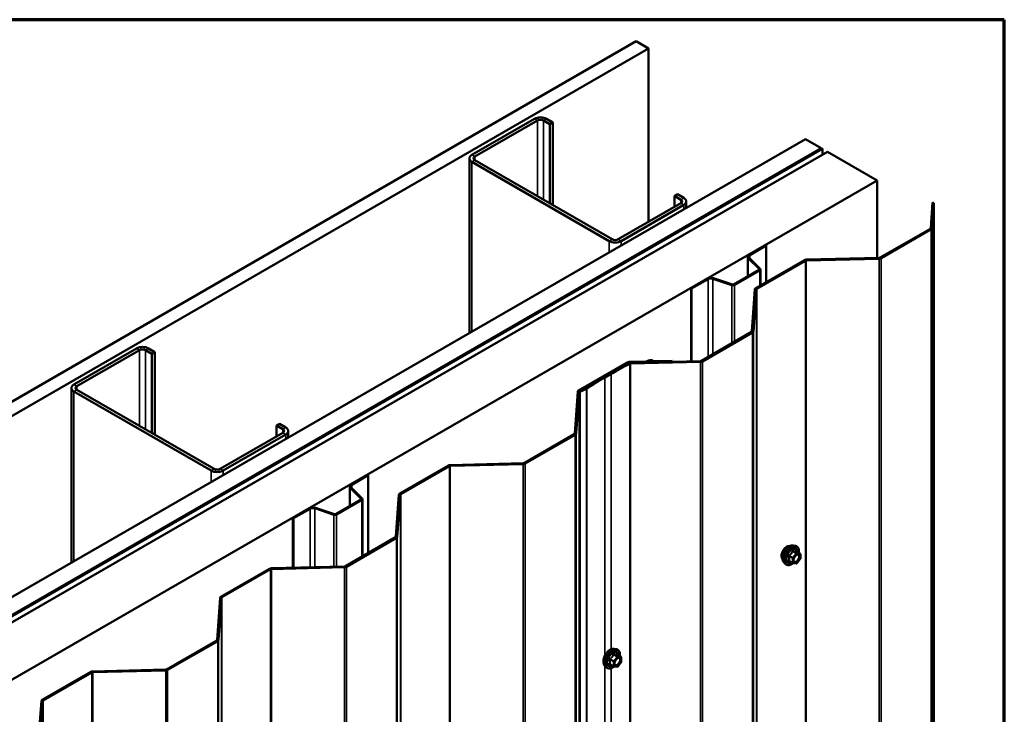
# Model space of a CAD drawing. Units: inches. Extents: x 0.6 to 33.4, y 0.6 to 21.4.
# Drawn here: x 29.7 to 33.4, y 18.8 to 21.4 of the extents above; entities that cross this region are included whole.
import ezdxf

# ---------------------------------------------------------------- set-up
doc = ezdxf.new("R2010")
doc.units = ezdxf.units.IN
doc.header["$LTSCALE"] = 2
doc.header["$MEASUREMENT"] = 0
doc.layers.get('0').update_dxf_attribs({"lineweight": 13})
for name, color, linetype, lineweight in [('Border (ANSI)', 7, 'Continuous', 70), ('Visible (ANSI)', 7, 'Continuous', 50), ('Visible Narrow (ANSI)', 7, 'Continuous', 35)]:
    doc.layers.add(name, color=color, linetype=linetype, lineweight=lineweight)

# ---------------------------------------------------------------- blocks, each defined once
blk = doc.blocks.new('Borders ATAS A Border')
at = {"layer": 'Border (ANSI)'}
for p, q in [((16.7, 10.7), (0.3, 10.7)), ((16.7, 0.3), (16.7, 10.7))]:
    blk.add_line(p, q, dxfattribs=at)

msp = doc.modelspace()

# ---------------------------------------------------------------- linework, layer by layer
at = {"layer": 'Visible (ANSI)'}
for p, q in [((26.34791, 18.05197), (32.00477, 21.31795)), ((32.00477, 21.31795), (32.05191, 21.29074)), ((32.05191, 21.29074), (26.39505, 18.02475)), ((32.05191, 21.29074), (32.05191, 20.63373)), ((31.61963, 21.02429), (31.38204, 20.88711)), ((31.39336, 20.88058), (31.63094, 21.01775)), ((31.65357, 21.01775), (31.67808, 21.0036)), ((31.6894, 21.01013), (31.66488, 21.02429)), ((31.67808, 21.0036), (31.6894, 21.01013)), ((31.6894, 20.6966), (31.6894, 21.01013)), ((31.67808, 20.70313), (31.67808, 21.0036)), ((26.98997, 17.68128), (32.64682, 20.94726)), ((32.70575, 20.91324), (32.64682, 20.94726)), ((27.04889, 17.64726), (32.70575, 20.91324)), ((32.70669, 20.9127), (27.04983, 17.64671)), ((27.05361, 17.64453), (32.71046, 20.91052)), ((32.73016, 20.89914), (27.07331, 17.63316)), ((32.70575, 20.91215), (32.70575, 20.91324)), ((32.70669, 20.9127), (32.71046, 20.91052)), ((32.71046, 20.91052), (32.71046, 20.88777)), ((32.73016, 20.89914), (32.91873, 20.79028)), ((31.37267, 20.87405), (31.37267, 20.21163)), ((31.38204, 20.86099), (31.90247, 20.56052)), ((31.91379, 20.56705), (31.39336, 20.86752)), ((27.26187, 17.52429), (32.91873, 20.79028)), ((32.91873, 20.79028), (32.91873, 20.49631)), ((32.14949, 20.73144), (32.1608, 20.73797)), ((32.14949, 20.73144), (32.174, 20.71728)), ((32.14949, 20.69007), (32.14949, 20.73144)), ((32.18532, 20.72381), (32.1608, 20.73797)), ((32.174, 20.70422), (31.93641, 20.56705)), ((31.94773, 20.56052), (32.18532, 20.69769)), ((32.19469, 20.71075), (32.19469, 20.68622)), ((33.1212, 20.60915), (33.12824, 20.70675)), ((33.12653, 20.60902), (33.13336, 20.70379)), ((33.13336, 20.70379), (33.12824, 20.70675)), ((33.13336, 14.17181), (33.13336, 20.70379)), ((32.9296, 20.49738), (33.11964, 20.6071)), ((32.93337, 20.4952), (33.12341, 20.60492)), ((32.43272, 20.5086), (32.49541, 20.54478)), ((32.43518, 20.50718), (32.49786, 20.54337)), ((32.49541, 20.54478), (32.49786, 20.54337)), ((32.49786, 20.54337), (32.49786, 20.40461)), ((32.42737, 20.50114), (32.42737, 20.42569)), ((32.47158, 20.45411), (32.42982, 20.49587)), ((32.47458, 20.45511), (32.43282, 20.49687)), ((32.45819, 20.38171), (32.64234, 20.48803)), ((32.64944, 20.48983), (32.92605, 20.49648)), ((32.64966, 20.48675), (32.92627, 20.49341)), ((32.37541, 20.39568), (32.47081, 20.45077)), ((32.46196, 20.37953), (32.64611, 20.48585)), ((32.47569, 20.39181), (32.47569, 20.45273)), ((32.21256, 20.38148), (32.27524, 20.41767)), ((32.21501, 20.38007), (32.27769, 20.41626)), ((32.29556, 20.41762), (32.36788, 20.39351)), ((32.29729, 20.41935), (32.36961, 20.39524)), ((32.37786, 20.39427), (32.47326, 20.44935)), ((32.21256, 20.38148), (32.21501, 20.38007)), ((32.21256, 20.38148), (32.21256, 20.10434)), ((32.21501, 20.1044), (32.21501, 20.38007)), ((32.44355, 20.21791), (32.45508, 20.37761)), ((32.44888, 20.21778), (32.46041, 20.37748)), ((32.25195, 20.10614), (32.442, 20.21586)), ((32.25572, 20.10396), (32.44577, 20.21369)), ((30.11114, 20.15336), (29.87355, 20.01618)), ((30.1809, 20.1392), (30.15639, 20.15336)), ((29.88486, 20.00965), (30.12245, 20.14682)), ((30.14508, 20.14682), (30.16959, 20.13267)), ((30.16959, 20.13267), (30.1809, 20.1392)), ((30.16959, 19.8322), (30.16959, 20.13267)), ((30.1809, 19.82567), (30.1809, 20.1392)), ((31.78644, 19.99387), (31.97059, 20.10019)), ((31.79021, 19.9917), (31.97436, 20.09802)), ((31.97769, 20.10199), (32.04118, 20.10352)), ((31.97791, 20.09892), (32.0414, 20.10044)), ((31.98333, 20.09859), (32.24841, 20.10524)), ((31.98356, 20.09551), (32.24864, 20.10216)), ((32.07448, 20.10432), (32.14109, 20.10592)), ((32.07471, 20.10124), (32.14132, 20.10285)), ((32.14109, 20.10592), (32.14132, 20.10285)), ((32.14132, 20.10285), (32.14132, 20.10255)), ((31.88252, 20.04472), (31.90609, 20.05833)), ((31.88629, 20.04254), (31.90986, 20.05615)), ((29.86418, 20.00312), (29.86418, 19.3407)), ((31.788, 19.9908), (31.81341, 20.00269)), ((29.87355, 19.99006), (30.39398, 19.68959)), ((30.40529, 19.69612), (29.88486, 19.99659)), ((31.7718, 19.83008), (31.78333, 19.98978)), ((31.77713, 19.82995), (31.78866, 19.98965)), ((31.788, 19.9908), (31.79136, 19.98841)), ((31.79136, 19.98841), (31.81677, 20.00029)), ((31.79136, 13.45644), (31.79136, 19.98841)), ((30.64099, 19.86051), (30.65231, 19.86704)), ((30.64099, 19.86051), (30.66551, 19.84635)), ((30.64099, 19.81914), (30.64099, 19.86051)), ((30.67682, 19.85288), (30.65231, 19.86704)), ((30.66551, 19.83329), (30.42792, 19.69612)), ((30.43923, 19.68959), (30.67682, 19.82676)), ((30.68619, 19.83982), (30.68619, 19.81529)), ((31.5802, 19.71831), (31.77024, 19.82803)), ((31.58397, 19.71613), (31.77401, 19.82585)), ((31.1088, 19.60264), (31.29295, 19.70896)), ((31.11257, 19.60046), (31.29672, 19.70678)), ((31.30004, 19.71075), (31.57665, 19.71741)), ((31.30027, 19.70768), (31.57687, 19.71433)), ((30.92423, 19.63767), (30.98691, 19.67385)), ((30.92668, 19.63625), (30.98936, 19.67244)), ((30.98691, 19.67385), (30.98936, 19.67244)), ((30.98936, 19.67244), (30.98936, 19.37719)), ((30.91888, 19.63021), (30.91888, 19.55476)), ((30.96308, 19.58318), (30.92133, 19.62494)), ((30.96608, 19.58418), (30.92433, 19.62594)), ((31.09416, 19.43884), (31.10568, 19.59854)), ((31.09949, 19.43871), (31.11101, 19.59841)), ((30.86691, 19.52475), (30.96232, 19.57984)), ((30.86936, 19.52334), (30.96477, 19.57842)), ((30.96719, 19.36439), (30.96719, 19.5818)), ((30.70407, 19.51056), (30.76675, 19.54674)), ((30.70652, 19.50914), (30.7692, 19.54533)), ((30.78707, 19.54669), (30.85939, 19.52258)), ((30.7888, 19.54842), (30.86112, 19.52431)), ((30.70407, 19.51056), (30.70652, 19.50914)), ((30.70407, 19.51056), (30.70407, 19.32148)), ((30.70652, 19.32154), (30.70652, 19.50914)), ((30.90256, 19.32707), (31.0926, 19.43679)), ((30.90633, 19.32489), (31.09637, 19.43461)), ((32.6008, 19.40584), (32.60867, 19.40423)), ((32.62596, 19.37542), (32.61287, 19.38297)), ((32.62716, 19.37334), (32.62716, 19.35599)), ((32.56411, 19.3423), (32.56944, 19.33628)), ((32.59754, 19.33889), (32.58445, 19.34644)), ((32.61153, 19.33742), (32.59852, 19.33858)), ((32.62663, 19.35449), (32.61362, 19.3383)), ((30.43115, 19.2114), (30.6153, 19.31772)), ((30.43492, 19.20922), (30.61907, 19.31554)), ((30.6224, 19.31952), (30.89901, 19.32617)), ((30.62262, 19.31644), (30.89923, 19.32309)), ((30.41651, 19.0476), (30.42804, 19.2073)), ((30.42184, 19.04747), (30.43337, 19.20717)), ((30.22491, 18.93583), (30.41496, 19.04555)), ((30.22869, 18.93365), (30.41873, 19.04337)), ((31.92197, 19.01392), (31.92984, 19.01231)), ((31.94714, 18.9835), (31.93405, 18.99105)), ((31.94781, 18.96257), (31.9348, 18.94638)), ((31.94834, 18.98142), (31.94834, 18.96407)), ((29.75351, 18.82016), (29.93766, 18.92648)), ((29.75728, 18.81798), (29.94143, 18.9243)), ((29.94476, 18.92828), (30.22136, 18.93493)), ((29.94498, 18.9252), (30.22159, 18.93186)), ((31.88529, 18.95038), (31.89061, 18.94436)), ((31.91871, 18.94697), (31.90563, 18.95453)), ((31.93271, 18.9455), (31.9197, 18.94666)), ((29.73887, 18.65636), (29.75039, 18.81606)), ((29.7442, 18.65623), (29.75572, 18.81593))]:
    msp.add_line(p, q, dxfattribs=at)
for centre, start, end in [((32.62476, 19.37334), 0, 60), ((32.59874, 19.34097), 240, 264.89609), ((32.61175, 19.33981), 264.89609, 321.20602), ((32.62476, 19.35599), 321.20602, 0), ((31.94594, 18.98142), 0, 60), ((31.94594, 18.96407), 321.20602, 0), ((31.91991, 18.94905), 240, 264.89609), ((31.93293, 18.94789), 264.89609, 321.20602)]:
    msp.add_arc(centre, 0.0024, start, end, dxfattribs=at)
for centre, major_axis, start_param, end_param in [((31.64226, 21.01122), (-0.032, 0), 3.9269908, 5.4977871), ((31.64226, 21.01122), (0.016, 0), 0.7853982, 2.3561945), ((31.40467, 20.87405), (-0.032, 0), 5.4977871, 7.0685835), ((31.40467, 20.87405), (-0.016, 0), 5.4977871, 7.0685835), ((32.16269, 20.71075), (0.016, 0), 5.4977871, 7.0685835), ((32.16269, 20.71075), (0.032, 0), 5.4977871, 7.0685835), ((33.11587, 20.60928), (0.00533, 0), 5.4977871, 6.2415427), ((33.11587, 20.60928), (0.01067, 0), 5.4977871, 6.2415427), ((31.9251, 20.57358), (-0.016, 0), 0.7853982, 2.3561945), ((31.9251, 20.57358), (0.032, 0), 3.9269908, 5.4977871), ((32.44564, 20.50114), (-0.01827, 0), 5.4977871, 6.8067841), ((32.44564, 20.50114), (-0.0148, 0), 5.4977871, 6.8067841), ((32.64988, 20.48367), (0.01067, 0), 1.6124389, 2.3561945), ((32.92583, 20.49956), (0.00533, 0), 4.7540316, 5.4977871), ((32.92583, 20.49956), (0.01067, 0), 4.7540316, 5.4977871), ((32.46742, 20.45273), (0.0048, 0), 5.4977871, 6.8067841), ((32.46742, 20.45273), (0.00827, 0), 5.4977871, 6.8067841), ((32.64988, 20.48367), (0.00533, 0), 1.6124389, 2.3561945), ((32.28816, 20.41022), (0.01827, 0), 1.0471976, 2.3561945), ((32.28816, 20.41022), (0.0148, 0), 1.0471976, 2.3561945), ((32.37201, 20.39764), (0.00827, 0), 4.1887902, 5.4977871), ((32.37201, 20.39764), (0.0048, 0), 4.1887902, 5.4977871), ((32.46574, 20.37736), (-0.01067, 0), 5.4977871, 6.2415427), ((32.46574, 20.37736), (-0.00533, 0), 5.4977871, 6.2415427), ((32.43822, 20.21804), (0.00533, 0), 5.4977871, 6.2415427), ((32.43822, 20.21804), (0.01067, 0), 5.4977871, 6.2415427), ((30.13376, 20.14029), (-0.032, 0), 3.9269908, 5.4977871), ((30.13376, 20.14029), (0.016, 0), 0.7853982, 2.3561945), ((33.23475, 19.29123), (1.879, 0), 2.3044078, 2.3561945), ((33.23475, 19.29123), (1.87367, 0), 2.3044078, 2.3561945), ((31.97813, 20.09584), (0.01067, 0), 1.6124389, 2.3561945), ((31.97813, 20.09584), (0.00533, 0), 1.6124389, 2.3561945), ((31.98379, 20.09243), (0.01067, 0), 1.6142472, 2.3044078), ((31.98379, 20.09243), (0.00533, 0), 1.6142472, 2.3044078), ((32.04088, 20.10775), (0.00733, 0), 4.7540316, 5.6813268), ((32.04088, 20.10775), (0.01267, 0), 4.7540316, 5.6813268), ((32.05805, 20.10094), (0.0135, 0), 0.6851437, 2.5397341), ((32.05805, 20.10094), (0.00817, 0), 0.6851437, 2.5397341), ((32.07418, 20.10855), (0.01267, 0), 3.8267363, 4.7540316), ((32.07418, 20.10855), (0.00733, 0), 3.8267363, 4.7540316), ((32.24818, 20.10832), (0.00533, 0), 4.7558399, 5.4977871), ((32.24818, 20.10832), (0.01067, 0), 4.7558399, 5.4977871), ((33.21118, 19.27762), (1.879, 0), 2.3561945, 2.4091786), ((33.21118, 19.27762), (1.87367, 0), 2.3561945, 2.4091786), ((29.89618, 20.00312), (-0.032, 0), 5.4977871, 7.0685835), ((29.89618, 20.00312), (-0.016, 0), 5.4977871, 7.0685835), ((31.81006, 20.00508), (0.00533, 0), 5.3930674, 5.5507713), ((31.79398, 19.98952), (-0.01067, 0), 5.4977871, 6.2415427), ((31.79398, 19.98952), (-0.00533, 0), 5.4977871, 6.2415427), ((31.81006, 20.00508), (0.01067, 0), 5.3930674, 5.5507713), ((30.65419, 19.83982), (0.016, 0), 5.4977871, 7.0685835), ((30.65419, 19.83982), (0.032, 0), 5.4977871, 7.0685835), ((31.76647, 19.83021), (0.00533, 0), 5.4977871, 6.2415427), ((31.76647, 19.83021), (0.01067, 0), 5.4977871, 6.2415427), ((31.30049, 19.7046), (0.01067, 0), 1.6124389, 2.3561945), ((31.30049, 19.7046), (0.00533, 0), 1.6124389, 2.3561945), ((31.57643, 19.72048), (0.00533, 0), 4.7540316, 5.4977871), ((31.57643, 19.72048), (0.01067, 0), 4.7540316, 5.4977871), ((30.41661, 19.70265), (0.032, 0), 3.9269908, 5.4977871), ((30.41661, 19.70265), (-0.016, 0), 0.7853982, 2.3561945), ((30.93715, 19.63021), (-0.01827, 0), 5.4977871, 6.8067841), ((30.93715, 19.63021), (-0.0148, 0), 5.4977871, 6.8067841), ((31.11634, 19.59828), (-0.01067, 0), 5.4977871, 6.2415427), ((31.11634, 19.59828), (-0.00533, 0), 5.4977871, 6.2415427), ((30.95892, 19.5818), (0.0048, 0), 5.4977871, 6.8067841), ((30.95892, 19.5818), (0.00827, 0), 5.4977871, 6.8067841), ((30.77967, 19.53929), (0.01827, 0), 1.0471976, 2.3561945), ((30.77967, 19.53929), (0.0148, 0), 1.0471976, 2.3561945), ((30.86352, 19.52671), (0.00827, 0), 4.1887902, 5.4977871), ((30.86352, 19.52671), (0.0048, 0), 4.1887902, 5.4977871), ((31.08883, 19.43897), (0.00533, 0), 5.4977871, 6.2415427), ((31.08883, 19.43897), (0.01067, 0), 5.4977871, 6.2415427), ((30.62284, 19.31336), (0.01067, 0), 1.6124389, 2.3561945), ((30.62284, 19.31336), (0.00533, 0), 1.6124389, 2.3561945), ((30.89879, 19.32925), (0.00533, 0), 4.7540316, 5.4977871), ((30.89879, 19.32925), (0.01067, 0), 4.7540316, 5.4977871), ((30.4387, 19.20704), (-0.01067, 0), 5.4977871, 6.2415427), ((30.4387, 19.20704), (-0.00533, 0), 5.4977871, 6.2415427), ((30.41118, 19.04773), (0.00533, 0), 5.4977871, 6.2415427), ((30.41118, 19.04773), (0.01067, 0), 5.4977871, 6.2415427), ((29.9452, 18.92212), (0.01067, 0), 1.6124389, 2.3561945), ((29.9452, 18.92212), (0.00533, 0), 1.6124389, 2.3561945), ((30.22114, 18.93801), (0.00533, 0), 4.7540316, 5.4977871), ((30.22114, 18.93801), (0.01067, 0), 4.7540316, 5.4977871), ((29.76105, 18.81581), (-0.01067, 0), 5.4977871, 6.2415427), ((29.76105, 18.81581), (-0.00533, 0), 5.4977871, 6.2415427)]:
    msp.add_ellipse(centre, major_axis=major_axis, ratio=0.5773503, start_param=start_param, end_param=end_param, dxfattribs=at)
for points, knots in [([(32.56411, 19.3423), (32.56249, 19.34413), (32.56127, 19.34638), (32.55957, 19.35169), (32.55917, 19.35481), (32.55928, 19.36155), (32.55982, 19.36518), (32.56179, 19.37253), (32.56321, 19.37623), (32.56677, 19.38336), (32.56891, 19.38678), (32.5737, 19.39301), (32.57636, 19.39583), (32.58195, 19.40057), (32.5849, 19.4025), (32.59081, 19.40522), (32.59379, 19.40602), (32.59808, 19.40621), (32.59946, 19.40611), (32.6008, 19.40584)], [3.0704143, 3.0704143, 3.0704143, 3.0704143, 3.3623997, 3.3623997, 3.6840335, 3.6840335, 4.0161119, 4.0161119, 4.3469002, 4.3469002, 4.6762307, 4.6762307, 5.0059115, 5.0059115, 5.3374702, 5.3374702, 5.6681659, 5.6681659, 5.8307649, 5.8307649, 5.8307649, 5.8307649]), ([(32.55929, 19.35538), (32.55888, 19.35584), (32.5585, 19.35635), (32.55712, 19.35852), (32.55641, 19.36047), (32.55562, 19.36493), (32.55558, 19.36745), (32.5562, 19.37277), (32.55686, 19.37556), (32.5588, 19.3811), (32.56009, 19.38386), (32.56314, 19.38907), (32.56491, 19.39153), (32.56878, 19.3959), (32.57087, 19.39782), (32.57519, 19.40092), (32.57741, 19.4021), (32.58178, 19.40356), (32.58392, 19.40385), (32.58631, 19.40361), (32.58668, 19.40355), (32.58705, 19.40348)], [3.0714788, 3.0714788, 3.0714788, 3.0714788, 3.1729134, 3.1729134, 3.4819077, 3.4819077, 3.8076744, 3.8076744, 4.1355524, 4.1355524, 4.4621128, 4.4621128, 4.7881098, 4.7881098, 5.1147501, 5.1147501, 5.4426864, 5.4426864, 5.7678436, 5.7678436, 5.8297004, 5.8297004, 5.8297004, 5.8297004]), ([(32.60208, 19.34522), (32.60166, 19.34604), (32.60135, 19.34711), (32.60112, 19.34956), (32.60117, 19.35088), (32.60161, 19.35373), (32.602, 19.35525), (32.60312, 19.35832), (32.60385, 19.35987), (32.60557, 19.36282), (32.60656, 19.36423), (32.60869, 19.36673), (32.60983, 19.36782), (32.6121, 19.3696), (32.61323, 19.37028), (32.61535, 19.3712), (32.61633, 19.37144), (32.61719, 19.37149), (32.61722, 19.37149), (32.61724, 19.37149)], [3.2382433, 3.2382433, 3.2382433, 3.2382433, 3.5626245, 3.5626245, 3.857486, 3.857486, 4.1549998, 4.1549998, 4.4567363, 4.4567363, 4.7600057, 4.7600057, 5.0615971, 5.0615971, 5.3588174, 5.3588174, 5.6539171, 5.6539171, 5.6629359, 5.6629359, 5.6629359, 5.6629359]), ([(32.60867, 19.40423), (32.61119, 19.40372), (32.61349, 19.40258), (32.61728, 19.39925), (32.61878, 19.39707), (32.62095, 19.3918), (32.62158, 19.38867), (32.62182, 19.38298), (32.6217, 19.38056), (32.62136, 19.37807)], [5.8307649, 5.8307649, 5.8307649, 5.8307649, 6.1370923, 6.1370923, 6.4398247, 6.4398247, 6.7586418, 6.7586418, 6.9737949, 6.9737949, 6.9737949, 6.9737949]), ([(32.61287, 19.38297), (32.61275, 19.38304), (32.61267, 19.38311), (32.61259, 19.38319), (32.61257, 19.38321), (32.61257, 19.38322), (32.61257, 19.38322), (32.61257, 19.38322)], [0.024605139, 0.024605139, 0.024605139, 0.024605139, 0.035997017, 0.035997017, 0.045975075, 0.045975075, 0.046840155, 0.046840155, 0.046840155, 0.046840155]), ([(32.59869, 19.33856), (32.59702, 19.33725), (32.59531, 19.3361), (32.59052, 19.33336), (32.58742, 19.33217), (32.58149, 19.3311), (32.57867, 19.33121), (32.5737, 19.33271), (32.57155, 19.33404), (32.56967, 19.33602), (32.56955, 19.33615), (32.56944, 19.33628)], [8.2015454, 8.2015454, 8.2015454, 8.2015454, 8.3829746, 8.3829746, 8.7086083, 8.7086083, 9.0288888, 9.0288888, 9.3323905, 9.3323905, 9.3535996, 9.3535996, 9.3535996, 9.3535996]), ([(31.88529, 18.95038), (31.88367, 18.95221), (31.88245, 18.95446), (31.88075, 18.95977), (31.88035, 18.96289), (31.88045, 18.96963), (31.881, 18.97326), (31.88297, 18.98061), (31.88439, 18.98431), (31.88795, 18.99144), (31.89009, 18.99486), (31.89488, 19.00109), (31.89753, 19.00391), (31.90313, 19.00865), (31.90607, 19.01058), (31.91199, 19.0133), (31.91497, 19.0141), (31.91925, 19.01429), (31.92064, 19.01419), (31.92197, 19.01392)], [3.0704143, 3.0704143, 3.0704143, 3.0704143, 3.3623997, 3.3623997, 3.6840335, 3.6840335, 4.0161119, 4.0161119, 4.3469002, 4.3469002, 4.6762307, 4.6762307, 5.0059115, 5.0059115, 5.3374702, 5.3374702, 5.6681659, 5.6681659, 5.8307649, 5.8307649, 5.8307649, 5.8307649]), ([(31.92984, 19.01231), (31.93237, 19.0118), (31.93467, 19.01067), (31.93846, 19.00733), (31.93995, 19.00515), (31.94212, 18.99988), (31.94275, 18.99676), (31.943, 18.99106), (31.94288, 18.98864), (31.94254, 18.98615)], [5.8307649, 5.8307649, 5.8307649, 5.8307649, 6.1370923, 6.1370923, 6.4398247, 6.4398247, 6.7586418, 6.7586418, 6.9737949, 6.9737949, 6.9737949, 6.9737949]), ([(31.92325, 18.95331), (31.92284, 18.95412), (31.92253, 18.9552), (31.9223, 18.95764), (31.92235, 18.95897), (31.92278, 18.96181), (31.92318, 18.96333), (31.9243, 18.9664), (31.92502, 18.96795), (31.92675, 18.9709), (31.92774, 18.97231), (31.92987, 18.97481), (31.93101, 18.9759), (31.93328, 18.97768), (31.93441, 18.97836), (31.93652, 18.97928), (31.9375, 18.97952), (31.93837, 18.97957), (31.9384, 18.97958), (31.93842, 18.97958)], [3.2382433, 3.2382433, 3.2382433, 3.2382433, 3.5626245, 3.5626245, 3.857486, 3.857486, 4.1549998, 4.1549998, 4.4567363, 4.4567363, 4.7600057, 4.7600057, 5.0615971, 5.0615971, 5.3588174, 5.3588174, 5.6539171, 5.6539171, 5.6629359, 5.6629359, 5.6629359, 5.6629359]), ([(31.93405, 18.99105), (31.93393, 18.99113), (31.93385, 18.99119), (31.93377, 18.99127), (31.93375, 18.9913), (31.93375, 18.9913), (31.93375, 18.9913), (31.93375, 18.9913)], [0.024605139, 0.024605139, 0.024605139, 0.024605139, 0.035997017, 0.035997017, 0.045975075, 0.045975075, 0.046840155, 0.046840155, 0.046840155, 0.046840155]), ([(31.91987, 18.94664), (31.91819, 18.94533), (31.91649, 18.94418), (31.91169, 18.94144), (31.90859, 18.94025), (31.90267, 18.93918), (31.89985, 18.93929), (31.89488, 18.94079), (31.89272, 18.94213), (31.89085, 18.9441), (31.89073, 18.94423), (31.89061, 18.94436)], [8.2015454, 8.2015454, 8.2015454, 8.2015454, 8.3829746, 8.3829746, 8.7086083, 8.7086083, 9.0288888, 9.0288888, 9.3323905, 9.3323905, 9.3535996, 9.3535996, 9.3535996, 9.3535996])]:
    msp.add_open_spline(points, degree=3, knots=knots, dxfattribs=at)
at = {"layer": 'Visible Narrow (ANSI)'}
for p, q in [((31.61963, 21.02429), (31.63094, 21.01775)), ((31.63094, 21.01775), (31.63094, 20.73035)), ((31.66488, 21.02429), (31.65357, 21.01775)), ((31.65357, 21.01775), (31.65357, 20.71728)), ((31.38204, 20.88711), (31.39336, 20.88058)), ((31.38204, 20.86099), (31.39336, 20.86752)), ((31.38204, 20.21704), (31.38204, 20.86099)), ((31.39336, 20.88058), (31.39336, 20.86752)), ((32.18532, 20.72381), (32.174, 20.71728)), ((32.174, 20.71728), (32.174, 20.70422)), ((32.18532, 20.69769), (32.174, 20.70422)), ((32.18532, 20.68081), (32.18532, 20.69769)), ((33.11964, 20.6071), (33.12341, 20.60492)), ((33.1212, 20.60915), (33.12653, 20.60902)), ((33.12341, 20.60492), (33.12341, 14.07295)), ((33.12653, 20.60902), (33.12653, 14.07705)), ((31.90247, 20.56052), (31.91379, 20.56705)), ((31.94773, 20.56052), (31.93641, 20.56705)), ((31.90247, 20.51751), (31.90247, 20.56052)), ((31.94773, 20.54364), (31.94773, 20.56052)), ((32.42982, 20.49587), (32.43282, 20.49687)), ((32.42982, 20.4271), (32.42982, 20.49587)), ((32.43272, 20.5086), (32.43518, 20.50718)), ((32.43518, 20.50718), (32.43518, 20.49451)), ((32.64234, 20.48803), (32.64611, 20.48585)), ((32.64944, 20.48983), (32.64966, 20.48675)), ((32.92605, 20.49648), (32.92627, 20.49341)), ((32.92627, 20.49341), (32.92627, 13.96143)), ((32.9296, 20.49738), (32.93337, 20.4952)), ((32.93337, 20.4952), (32.93337, 13.96323)), ((32.47081, 20.45077), (32.47326, 20.44935)), ((32.47158, 20.45411), (32.47458, 20.45511)), ((32.47158, 20.45134), (32.47158, 20.45411)), ((32.64611, 20.48585), (32.64611, 13.95388)), ((32.64966, 20.48675), (32.64966, 13.95478)), ((32.27524, 20.41767), (32.27769, 20.41626)), ((32.27769, 20.41626), (32.27769, 20.121)), ((32.29729, 20.41935), (32.29556, 20.41762)), ((32.29556, 20.41762), (32.29556, 20.13132)), ((32.47326, 20.44935), (32.47326, 20.39041)), ((32.36961, 20.39524), (32.36788, 20.39351)), ((32.36788, 20.39351), (32.36788, 20.17307)), ((32.37541, 20.39568), (32.37786, 20.39427)), ((32.37786, 20.39427), (32.37786, 20.17883)), ((32.45508, 20.37761), (32.46041, 20.37748)), ((32.45819, 20.38171), (32.46196, 20.37953)), ((32.46041, 20.37748), (32.46041, 13.84551)), ((32.46196, 20.37953), (32.46196, 13.84756)), ((32.442, 20.21586), (32.44577, 20.21369)), ((32.44355, 20.21791), (32.44888, 20.21778)), ((32.44577, 20.21369), (32.44577, 13.68171)), ((32.44888, 20.21778), (32.44888, 13.68581)), ((30.11114, 20.15336), (30.12245, 20.14682)), ((30.15639, 20.15336), (30.14508, 20.14682)), ((30.12245, 20.14682), (30.12245, 19.85942)), ((30.14508, 20.14682), (30.14508, 19.84635)), ((31.97059, 20.10019), (31.97436, 20.09802)), ((31.97436, 20.09802), (31.97436, 20.09582)), ((31.97665, 20.09701), (31.98022, 20.09472)), ((31.97769, 20.10199), (31.97791, 20.09892)), ((31.97791, 20.09892), (31.97791, 20.09757)), ((31.98022, 20.09472), (31.98022, 13.56275)), ((31.98333, 20.09859), (31.98356, 20.09551)), ((31.98356, 20.09551), (31.98356, 13.56354)), ((32.04118, 20.10352), (32.0414, 20.10044)), ((32.0414, 20.10044), (32.0414, 20.10004)), ((32.04692, 20.10535), (32.05132, 20.10361)), ((32.05132, 20.10361), (32.05132, 20.10029)), ((32.0685, 20.10587), (32.06437, 20.10392)), ((32.06437, 20.10392), (32.06437, 20.10062)), ((32.07448, 20.10432), (32.07471, 20.10124)), ((32.07471, 20.10124), (32.07471, 20.10088)), ((32.24841, 20.10524), (32.24864, 20.10216)), ((32.24864, 20.10216), (32.24864, 13.57019)), ((32.25195, 20.10614), (32.25572, 20.10396)), ((32.25572, 20.10396), (32.25572, 13.57199)), ((31.88252, 20.04472), (31.88629, 20.04254)), ((31.88629, 20.04254), (31.88629, 18.9945)), ((31.90609, 20.05833), (31.90986, 20.05615)), ((31.90986, 20.05615), (31.90986, 19.01231)), ((29.87355, 20.01618), (29.88486, 20.00965)), ((29.88486, 20.00965), (29.88486, 19.99659)), ((31.81341, 20.00269), (31.81677, 20.00029)), ((31.81402, 20.00302), (31.81799, 20.00096)), ((29.87355, 19.99006), (29.88486, 19.99659)), ((29.87355, 19.34611), (29.87355, 19.99006)), ((31.78333, 19.98978), (31.78866, 19.98965)), ((31.78644, 19.99387), (31.79021, 19.9917)), ((31.78866, 19.98965), (31.78866, 13.45768)), ((31.81677, 20.00029), (31.81677, 13.46832)), ((31.81799, 20.00096), (31.81799, 13.46899)), ((30.67682, 19.85288), (30.66551, 19.84635)), ((30.66551, 19.84635), (30.66551, 19.83329)), ((30.67682, 19.82676), (30.66551, 19.83329)), ((30.67682, 19.80988), (30.67682, 19.82676)), ((31.77024, 19.82803), (31.77401, 19.82585)), ((31.7718, 19.83008), (31.77713, 19.82995)), ((31.77401, 19.82585), (31.77401, 13.29388)), ((31.77713, 19.82995), (31.77713, 13.29798)), ((31.29295, 19.70896), (31.29672, 19.70678)), ((31.29672, 19.70678), (31.29672, 13.17481)), ((31.30004, 19.71075), (31.30027, 19.70768)), ((31.30027, 19.70768), (31.30027, 13.1757)), ((31.57665, 19.71741), (31.57687, 19.71433)), ((31.57687, 19.71433), (31.57687, 13.18236)), ((31.5802, 19.71831), (31.58397, 19.71613)), ((31.58397, 19.71613), (31.58397, 13.18416)), ((30.39398, 19.68959), (30.40529, 19.69612)), ((30.39398, 19.64658), (30.39398, 19.68959)), ((30.43923, 19.68959), (30.42792, 19.69612)), ((30.43923, 19.67271), (30.43923, 19.68959)), ((30.92423, 19.63767), (30.92668, 19.63625)), ((30.92668, 19.63625), (30.92668, 19.62358)), ((30.92133, 19.62494), (30.92433, 19.62594)), ((30.92133, 19.55617), (30.92133, 19.62494)), ((31.10568, 19.59854), (31.11101, 19.59841)), ((31.1088, 19.60264), (31.11257, 19.60046)), ((31.11101, 19.59841), (31.11101, 13.06644)), ((31.11257, 19.60046), (31.11257, 13.06849)), ((30.96232, 19.57984), (30.96477, 19.57842)), ((30.96308, 19.58318), (30.96608, 19.58418)), ((30.96308, 19.58041), (30.96308, 19.58318)), ((30.96477, 19.57842), (30.96477, 19.36299)), ((30.76675, 19.54674), (30.7692, 19.54533)), ((30.7692, 19.54533), (30.7692, 19.32305)), ((30.7888, 19.54842), (30.78707, 19.54669)), ((30.78707, 19.54669), (30.78707, 19.32348)), ((30.86112, 19.52431), (30.85939, 19.52258)), ((30.85939, 19.52258), (30.85939, 19.32522)), ((30.86691, 19.52475), (30.86936, 19.52334)), ((30.86936, 19.52334), (30.86936, 19.32546)), ((31.0926, 19.43679), (31.09637, 19.43461)), ((31.09416, 19.43884), (31.09949, 19.43871)), ((31.09637, 19.43461), (31.09637, 12.90264)), ((31.09949, 19.43871), (31.09949, 12.90674)), ((32.6109, 19.37571), (32.59789, 19.35952)), ((32.59805, 19.38313), (32.6109, 19.37571)), ((32.6126, 19.37669), (32.59975, 19.38411)), ((32.60043, 19.35734), (32.61344, 19.37352)), ((32.62561, 19.37553), (32.6126, 19.37669)), ((32.61276, 19.38295), (32.62561, 19.37553)), ((32.61344, 19.37352), (32.62646, 19.37236)), ((32.62646, 19.37236), (32.62646, 19.35501)), ((32.58419, 19.36476), (32.59704, 19.35734)), ((32.59704, 19.33999), (32.58419, 19.34741)), ((32.59789, 19.35952), (32.58504, 19.36694)), ((32.59704, 19.35734), (32.59704, 19.33999)), ((32.60043, 19.33999), (32.60043, 19.35734)), ((32.61344, 19.33883), (32.60043, 19.33999)), ((32.62646, 19.35501), (32.61344, 19.33883)), ((30.6153, 19.31772), (30.61907, 19.31554)), ((30.61907, 19.31554), (30.61907, 12.78357)), ((30.6224, 19.31952), (30.62262, 19.31644)), ((30.62262, 19.31644), (30.62262, 12.78447)), ((30.89901, 19.32617), (30.89923, 19.32309)), ((30.89923, 19.32309), (30.89923, 12.79112)), ((30.90256, 19.32707), (30.90633, 19.32489)), ((30.90633, 19.32489), (30.90633, 12.79292)), ((30.42804, 19.2073), (30.43337, 19.20717)), ((30.43115, 19.2114), (30.43492, 19.20922)), ((30.43337, 19.20717), (30.43337, 12.6752)), ((30.43492, 19.20922), (30.43492, 12.67725)), ((30.41496, 19.04555), (30.41873, 19.04337)), ((30.41651, 19.0476), (30.42184, 19.04747)), ((30.41873, 19.04337), (30.41873, 12.5114)), ((30.42184, 19.04747), (30.42184, 12.5155)), ((31.90537, 18.97284), (31.91822, 18.96542)), ((31.91907, 18.96761), (31.90622, 18.97502)), ((31.91822, 18.96542), (31.91822, 18.94807)), ((31.93208, 18.98379), (31.91907, 18.96761)), ((31.91923, 18.99121), (31.93208, 18.98379)), ((31.93377, 18.98477), (31.92092, 18.99219)), ((31.92161, 18.96542), (31.93462, 18.9816)), ((31.92161, 18.94807), (31.92161, 18.96542)), ((31.94678, 18.98361), (31.93377, 18.98477)), ((31.93394, 18.99103), (31.94678, 18.98361)), ((31.93462, 18.9816), (31.94763, 18.98044)), ((31.94763, 18.96309), (31.93462, 18.94691)), ((31.94763, 18.98044), (31.94763, 18.96309)), ((29.93766, 18.92648), (29.94143, 18.9243)), ((29.94143, 18.9243), (29.94143, 12.39233)), ((29.94476, 18.92828), (29.94498, 18.9252)), ((29.94498, 18.9252), (29.94498, 12.39323)), ((30.22136, 18.93493), (30.22159, 18.93186)), ((30.22159, 18.93186), (30.22159, 12.39988)), ((30.22491, 18.93583), (30.22869, 18.93365)), ((30.22869, 18.93365), (30.22869, 12.40168)), ((31.88629, 18.94924), (31.88629, 16.38172)), ((31.91822, 18.94807), (31.90537, 18.95549)), ((31.90986, 18.94089), (31.90986, 16.39952)), ((31.93462, 18.94691), (31.92161, 18.94807)), ((29.75039, 18.81606), (29.75572, 18.81593)), ((29.75351, 18.82016), (29.75728, 18.81798)), ((29.75572, 18.81593), (29.75572, 12.28396)), ((29.75728, 18.81798), (29.75728, 12.28601))]:
    msp.add_line(p, q, dxfattribs=at)
for centre, major_axis, ratio, start_param, end_param in [((32.58599, 19.37202), (-0.01868, -0.03236), 0.5773503, 3.3322137, 6.0925643), ((32.59284, 19.36807), (-0.01998, -0.0346), 0.5773503, 3.3322137, 6.0925643), ((32.57611, 19.37773), (-0.01417, -0.02454), 0.5773503, 3.3535374, 6.0712406), ((32.59402, 19.36739), (-0.01933, -0.03349), 0.5773503, 2.2053575, 7.2231213), ((32.59402, 19.36739), (0.01621, 0.02808), 0.5773503, 5.4975062, 10.2104571), ((32.59513, 19.36675), (-0.01407, -0.02437), 0.5773503, 2.5227558, 6.9020222), ((32.58419, 19.36815), (0.0014, -0.00195), 0.009094, 4.4278645, 5.3744812), ((32.5972, 19.38433), (-0.00223, 0.0009), 0.3899094, 1.166601, 2.1132176), ((32.6006, 19.38629), (-0.00054, -0.00234), 0.5541429, 5.0798919, 6.0265085), ((32.61175, 19.3745), (0.0012, 0.00208), 0.5773503, 0.2617994, 1.3089969), ((32.61175, 19.3745), (0.00187, -0.0015), 0.2113249, 0.6319143, 2.2027106), ((32.61361, 19.38513), (-0.00056, 0.00233), 0.9349583, 1.5568542, 2.5034709), ((32.61175, 19.3745), (0.00021, 0.00239), 0.7886751, 4.3615096, 5.9323059), ((32.62476, 19.37334), (0.00021, 0.00239), 0.7886751, 4.3615096, 5.9323059), ((32.62476, 19.37334), (0.0012, 0.00208), 0.5773503, 0, 0.2617994), ((32.62476, 19.37334), (0.0024, 0), 0.5773503, 5.4977871, 6.2831853), ((32.58249, 19.36378), (-0.00232, -0.0006), 0.3546411, 3.8071343, 4.7537509), ((32.58249, 19.34643), (0.00225, -0.00083), 0.7354565, 1.01996, 1.9665767), ((32.58419, 19.34401), (0.00054, 0.00234), 0.5541429, 0.1117394, 0.6899399), ((32.59874, 19.35832), (-0.0012, -0.00208), 0.5773503, 4.4505896, 5.4977871), ((32.59874, 19.35832), (0.0024, 0), 0.5773503, 3.9269908, 5.4977871), ((32.59874, 19.34097), (-0.0012, -0.00208), 0.5773503, 5.4977871, 6.2831853), ((32.59874, 19.34097), (-0.0024, 0), 0.5773503, 0.7853982, 2.3561945), ((32.59874, 19.35832), (-0.00187, 0.0015), 0.2113249, 3.773507, 5.3443033), ((32.59874, 19.34097), (-0.00021, -0.00239), 0.7886751, 0, 1.2199169), ((32.61175, 19.33981), (-0.00021, -0.00239), 0.7886751, 0, 1.2199169), ((32.61175, 19.33981), (0.00187, -0.0015), 0.2113249, 0, 0.6319143), ((32.61823, 19.34923), (0.00187, -0.0015), 0.2106845, 3.7734035, 4.8836458), ((32.62476, 19.35599), (0.0024, 0), 0.5773503, 5.4977871, 6.2831853), ((32.62476, 19.35599), (0.00187, -0.0015), 0.2113249, 0, 0.6319143), ((31.90717, 18.98011), (-0.01868, -0.03236), 0.5773503, 3.3322137, 6.0925643), ((31.91401, 18.97615), (-0.01998, -0.0346), 0.5773503, 3.3322137, 6.0925643), ((31.9152, 18.97547), (-0.01933, -0.03349), 0.5773503, 2.2053575, 7.2231213), ((31.9152, 18.97547), (0.01621, 0.02808), 0.5773503, 5.4975062, 10.2104571), ((31.9163, 18.97483), (-0.01407, -0.02437), 0.5773503, 2.5227558, 6.9020222), ((31.90367, 18.97186), (-0.00232, -0.0006), 0.3546411, 3.8071343, 4.7537509), ((31.90537, 18.97623), (0.0014, -0.00195), 0.009094, 4.4278645, 5.3744812), ((31.91838, 18.99242), (-0.00223, 0.0009), 0.3899094, 1.166601, 2.1132176), ((31.91991, 18.9664), (-0.0012, -0.00208), 0.5773503, 4.4505896, 5.4977871), ((31.91991, 18.9664), (0.0024, 0), 0.5773503, 3.9269908, 5.4977871), ((31.91991, 18.9664), (-0.00187, 0.0015), 0.2113249, 3.773507, 5.3443033), ((31.92177, 18.99438), (-0.00054, -0.00234), 0.5541429, 5.0798919, 6.0265085), ((31.93293, 18.98258), (0.0012, 0.00208), 0.5773503, 0.2617994, 1.3089969), ((31.93293, 18.98258), (0.00187, -0.0015), 0.2113249, 0.6319143, 2.2027106), ((31.93478, 18.99321), (-0.00056, 0.00233), 0.9349583, 1.5568542, 2.5034709), ((31.93293, 18.98258), (0.00021, 0.00239), 0.7886751, 4.3615096, 5.9323059), ((31.93941, 18.95731), (0.00187, -0.0015), 0.2106845, 3.7734035, 4.8836458), ((31.94594, 18.98142), (0.00021, 0.00239), 0.7886751, 4.3615096, 5.9323059), ((31.94594, 18.98142), (0.0012, 0.00208), 0.5773503, 0, 0.2617994), ((31.94594, 18.98142), (0.0024, 0), 0.5773503, 5.4977871, 6.2831853), ((31.94594, 18.96407), (0.0024, 0), 0.5773503, 5.4977871, 6.2831853), ((31.94594, 18.96407), (0.00187, -0.0015), 0.2113249, 0, 0.6319143), ((31.90367, 18.95451), (0.00225, -0.00083), 0.7354565, 1.01996, 1.9665767), ((31.90537, 18.95209), (0.00054, 0.00234), 0.5541429, 0.1117394, 0.6899399), ((31.91991, 18.94905), (-0.0012, -0.00208), 0.5773503, 5.4977871, 6.2831853), ((31.91991, 18.94905), (-0.0024, 0), 0.5773503, 0.7853982, 2.3561945), ((31.91991, 18.94905), (-0.00021, -0.00239), 0.7886751, 0, 1.2199169), ((31.93293, 18.94789), (-0.00021, -0.00239), 0.7886751, 0, 1.2199169), ((31.93293, 18.94789), (0.00187, -0.0015), 0.2113249, 0, 0.6319143)]:
    msp.add_ellipse(centre, major_axis=major_axis, ratio=ratio, start_param=start_param, end_param=end_param, dxfattribs=at)
for centre in [(32.61344, 19.35617), (31.93462, 18.96426)]:
    msp.add_ellipse(centre, major_axis=(-0.00917, -0.01589), ratio=0.5773503, dxfattribs=at)
for points, knots in [([(32.58378, 19.36868), (32.58347, 19.36847), (32.58319, 19.36823), (32.58259, 19.36753), (32.58232, 19.36704), (32.58206, 19.36613), (32.58202, 19.36572), (32.58207, 19.36506), (32.58212, 19.36481), (32.58219, 19.36457)], [-0.097231966, -0.097231966, -0.097231966, -0.097231966, -0.074882683, -0.074882683, -0.041601491, -0.041601491, -0.016000573, -0.016000573, 0, 0, 0, 0]), ([(32.596, 19.38389), (32.59568, 19.38303), (32.59533, 19.38217), (32.59398, 19.37925), (32.59279, 19.37725), (32.59132, 19.37542), (32.58985, 19.37359), (32.5881, 19.37193), (32.5854, 19.36982), (32.5846, 19.36924), (32.58378, 19.36868)], [-0.79343171, -0.79343171, -0.79343171, -0.79343171, -0.73407951, -0.73407951, -0.58703534, -0.58703534, -0.58703534, -0.43999117, -0.43999117, -0.38063897, -0.38063897, -0.38063897, -0.38063897]), ([(32.58504, 19.36694), (32.58588, 19.36755), (32.58671, 19.36818), (32.5895, 19.37047), (32.59134, 19.37228), (32.59292, 19.37424), (32.59449, 19.3762), (32.59581, 19.37832), (32.5973, 19.38135), (32.59769, 19.38224), (32.59805, 19.38313)], [0.38063897, 0.38063897, 0.38063897, 0.38063897, 0.43999117, 0.43999117, 0.58703534, 0.58703534, 0.58703534, 0.73407951, 0.73407951, 0.79343171, 0.79343171, 0.79343171, 0.79343171]), ([(32.59919, 19.38573), (32.59889, 19.38581), (32.59858, 19.38584), (32.59784, 19.38579), (32.59741, 19.38563), (32.59676, 19.38515), (32.59652, 19.38487), (32.5962, 19.38434), (32.59609, 19.38412), (32.596, 19.38389)], [-0.097231966, -0.097231966, -0.097231966, -0.097231966, -0.074882683, -0.074882683, -0.041601491, -0.041601491, -0.016000573, -0.016000573, 0, 0, 0, 0]), ([(32.59805, 19.38313), (32.59807, 19.38327), (32.5981, 19.3834), (32.59821, 19.38371), (32.59832, 19.38386), (32.59865, 19.38413), (32.59889, 19.3842), (32.59934, 19.3842), (32.59954, 19.38417), (32.59975, 19.38411)], [0, 0, 0, 0, 0.016000573, 0.016000573, 0.041601491, 0.041601491, 0.074882683, 0.074882683, 0.097231966, 0.097231966, 0.097231966, 0.097231966]), ([(32.61142, 19.38464), (32.61108, 19.38453), (32.61071, 19.38444), (32.60932, 19.38418), (32.6081, 19.38413), (32.60663, 19.38426), (32.60516, 19.3844), (32.60344, 19.38471), (32.60079, 19.38532), (32.6, 19.38552), (32.59919, 19.38573)], [-0.79389075, -0.79389075, -0.79389075, -0.79389075, -0.73452768, -0.73452768, -0.58748351, -0.58748351, -0.58748351, -0.44043934, -0.44043934, -0.38107627, -0.38107627, -0.38107627, -0.38107627]), ([(32.59975, 19.38411), (32.60059, 19.38391), (32.60142, 19.38373), (32.60421, 19.38317), (32.60605, 19.38287), (32.60763, 19.38273), (32.6092, 19.38259), (32.61051, 19.3826), (32.61201, 19.38279), (32.6124, 19.38286), (32.61276, 19.38295)], [0.38107627, 0.38107627, 0.38107627, 0.38107627, 0.44043934, 0.44043934, 0.58748351, 0.58748351, 0.58748351, 0.73452768, 0.73452768, 0.79389075, 0.79389075, 0.79389075, 0.79389075]), ([(32.6081, 19.36602), (32.60851, 19.36643), (32.60894, 19.36682), (32.61092, 19.36848), (32.61257, 19.3694), (32.61557, 19.37022), (32.61695, 19.37017), (32.61949, 19.36907), (32.62054, 19.3678), (32.62157, 19.36443), (32.62162, 19.36243), (32.62089, 19.3583), (32.62016, 19.3562), (32.61841, 19.35281), (32.61752, 19.35143), (32.61653, 19.35021)], [0.04497176, 0.04497176, 0.04497176, 0.04497176, 0.08028028, 0.08028028, 0.20872874, 0.20872874, 0.33060969, 0.33060969, 0.47998326, 0.47998326, 0.61751594, 0.61751594, 0.74414261, 0.74414261, 0.83564392, 0.83564392, 0.83564392, 0.83564392]), ([(32.61283, 19.383), (32.6128, 19.38311), (32.61276, 19.38322), (32.61256, 19.38375), (32.61237, 19.3841), (32.61201, 19.38451), (32.61185, 19.38461), (32.6116, 19.38467), (32.61151, 19.38467), (32.61142, 19.38464)], [-0.083033185, -0.083033185, -0.083033185, -0.083033185, -0.074882683, -0.074882683, -0.041601491, -0.041601491, -0.016000573, -0.016000573, 0, 0, 0, 0]), ([(32.61276, 19.38295), (32.61277, 19.38298), (32.6128, 19.38299), (32.61284, 19.38299), (32.61286, 19.38298), (32.61287, 19.38297)], [0, 0, 0, 0, 0.016000573, 0.016000573, 0.024605139, 0.024605139, 0.024605139, 0.024605139]), ([(32.61824, 19.34858), (32.61937, 19.34999), (32.6204, 19.35159), (32.62242, 19.3555), (32.62326, 19.35792), (32.62411, 19.36267), (32.62404, 19.36499), (32.62285, 19.36887), (32.62164, 19.37034), (32.6192, 19.37139), (32.61826, 19.37154), (32.61725, 19.37149)], [-0.83564392, -0.83564392, -0.83564392, -0.83564392, -0.74414261, -0.74414261, -0.61751594, -0.61751594, -0.47998326, -0.47998326, -0.33060969, -0.33060969, -0.25332364, -0.25332364, -0.25332364, -0.25332364]), ([(32.58219, 19.34828), (32.58209, 19.34804), (32.58204, 19.3478), (32.58205, 19.34724), (32.58217, 19.34693), (32.5826, 19.34647), (32.58285, 19.34631), (32.58335, 19.34611), (32.58356, 19.34605), (32.58378, 19.34601)], [-0.097231966, -0.097231966, -0.097231966, -0.097231966, -0.074882683, -0.074882683, -0.041601491, -0.041601491, -0.016000573, -0.016000573, 0, 0, 0, 0]), ([(32.58219, 19.36457), (32.58244, 19.36368), (32.58268, 19.36279), (32.58337, 19.35975), (32.58366, 19.35765), (32.58366, 19.35569), (32.58366, 19.35373), (32.58337, 19.35191), (32.58268, 19.34956), (32.58244, 19.34891), (32.58219, 19.34828)], [-0.79389075, -0.79389075, -0.79389075, -0.79389075, -0.73452768, -0.73452768, -0.58748351, -0.58748351, -0.58748351, -0.44043934, -0.44043934, -0.38107627, -0.38107627, -0.38107627, -0.38107627]), ([(32.58445, 19.34644), (32.58434, 19.34651), (32.58425, 19.34658), (32.58404, 19.34679), (32.58399, 19.34695), (32.58404, 19.34721), (32.5841, 19.34731), (32.58419, 19.34741)], [0.024605139, 0.024605139, 0.024605139, 0.024605139, 0.041601491, 0.041601491, 0.074882683, 0.074882683, 0.097231966, 0.097231966, 0.097231966, 0.097231966]), ([(32.58419, 19.36476), (32.58413, 19.3649), (32.58408, 19.36505), (32.584, 19.36543), (32.584, 19.36566), (32.58412, 19.36616), (32.58427, 19.36641), (32.58465, 19.36674), (32.58483, 19.36685), (32.58504, 19.36694)], [0, 0, 0, 0, 0.016000573, 0.016000573, 0.041601491, 0.041601491, 0.074882683, 0.074882683, 0.097231966, 0.097231966, 0.097231966, 0.097231966]), ([(32.58419, 19.34741), (32.58443, 19.34807), (32.58465, 19.34876), (32.5853, 19.35124), (32.58557, 19.35319), (32.58557, 19.35529), (32.58557, 19.35739), (32.5853, 19.35964), (32.58465, 19.36287), (32.58443, 19.36381), (32.58419, 19.36476)], [0.38107627, 0.38107627, 0.38107627, 0.38107627, 0.44043934, 0.44043934, 0.58748351, 0.58748351, 0.58748351, 0.73452768, 0.73452768, 0.79389075, 0.79389075, 0.79389075, 0.79389075]), ([(32.61653, 19.35021), (32.61532, 19.3487), (32.61395, 19.34739), (32.61085, 19.34524), (32.60908, 19.34455), (32.60607, 19.34436), (32.60479, 19.34476), (32.60288, 19.34642), (32.60222, 19.3476), (32.60158, 19.35041), (32.60154, 19.35199), (32.60189, 19.3544), (32.60205, 19.35513), (32.60225, 19.35588)], [-0.83564392, -0.83564392, -0.83564392, -0.83564392, -0.7228785, -0.7228785, -0.58435367, -0.58435367, -0.45806676, -0.45806676, -0.33967028, -0.33967028, -0.23060447, -0.23060447, -0.18395836, -0.18395836, -0.18395836, -0.18395836]), ([(32.60208, 19.34523), (32.60247, 19.34446), (32.60297, 19.3438), (32.6047, 19.34231), (32.60617, 19.34185), (32.60965, 19.34206), (32.61168, 19.34286), (32.61525, 19.34534), (32.61684, 19.34684), (32.61824, 19.34858)], [0.39193068, 0.39193068, 0.39193068, 0.39193068, 0.45806676, 0.45806676, 0.58435367, 0.58435367, 0.7228785, 0.7228785, 0.83564392, 0.83564392, 0.83564392, 0.83564392]), ([(31.90496, 18.97677), (31.90465, 18.97655), (31.90437, 18.97631), (31.90376, 18.97561), (31.9035, 18.97512), (31.90324, 18.97421), (31.9032, 18.9738), (31.90325, 18.97315), (31.90329, 18.9729), (31.90336, 18.97266)], [-0.097231966, -0.097231966, -0.097231966, -0.097231966, -0.074882683, -0.074882683, -0.041601491, -0.041601491, -0.016000573, -0.016000573, 0, 0, 0, 0]), ([(31.90336, 18.97266), (31.90362, 18.97176), (31.90385, 18.97088), (31.90455, 18.96783), (31.90484, 18.96573), (31.90484, 18.96377), (31.90484, 18.96181), (31.90455, 18.95999), (31.90385, 18.95764), (31.90362, 18.95699), (31.90336, 18.95636)], [-0.79389075, -0.79389075, -0.79389075, -0.79389075, -0.73452768, -0.73452768, -0.58748351, -0.58748351, -0.58748351, -0.44043934, -0.44043934, -0.38107627, -0.38107627, -0.38107627, -0.38107627]), ([(31.91718, 18.99197), (31.91686, 18.99111), (31.91651, 18.99026), (31.91516, 18.98734), (31.91396, 18.98533), (31.91249, 18.9835), (31.91102, 18.98167), (31.90927, 18.98001), (31.90658, 18.97791), (31.90578, 18.97733), (31.90496, 18.97677)], [-0.79343171, -0.79343171, -0.79343171, -0.79343171, -0.73407951, -0.73407951, -0.58703534, -0.58703534, -0.58703534, -0.43999117, -0.43999117, -0.38063897, -0.38063897, -0.38063897, -0.38063897]), ([(31.90537, 18.97284), (31.9053, 18.97298), (31.90525, 18.97313), (31.90517, 18.97351), (31.90518, 18.97374), (31.9053, 18.97424), (31.90545, 18.97449), (31.90583, 18.97482), (31.90601, 18.97494), (31.90622, 18.97502)], [0, 0, 0, 0, 0.016000573, 0.016000573, 0.041601491, 0.041601491, 0.074882683, 0.074882683, 0.097231966, 0.097231966, 0.097231966, 0.097231966]), ([(31.90537, 18.95549), (31.90561, 18.95615), (31.90583, 18.95684), (31.90648, 18.95932), (31.90674, 18.96127), (31.90674, 18.96337), (31.90674, 18.96547), (31.90648, 18.96772), (31.90583, 18.97096), (31.90561, 18.9719), (31.90537, 18.97284)], [0.38107627, 0.38107627, 0.38107627, 0.38107627, 0.44043934, 0.44043934, 0.58748351, 0.58748351, 0.58748351, 0.73452768, 0.73452768, 0.79389075, 0.79389075, 0.79389075, 0.79389075]), ([(31.90622, 18.97502), (31.90706, 18.97563), (31.90789, 18.97626), (31.91068, 18.97855), (31.91252, 18.98036), (31.9141, 18.98232), (31.91567, 18.98428), (31.91699, 18.9864), (31.91848, 18.98944), (31.91887, 18.99032), (31.91923, 18.99121)], [0.38063897, 0.38063897, 0.38063897, 0.38063897, 0.43999117, 0.43999117, 0.58703534, 0.58703534, 0.58703534, 0.73407951, 0.73407951, 0.79343171, 0.79343171, 0.79343171, 0.79343171]), ([(31.92037, 18.99381), (31.92007, 18.99389), (31.91976, 18.99392), (31.91902, 18.99387), (31.91859, 18.99371), (31.91794, 18.99323), (31.9177, 18.99295), (31.91737, 18.99243), (31.91727, 18.9922), (31.91718, 18.99197)], [-0.097231966, -0.097231966, -0.097231966, -0.097231966, -0.074882683, -0.074882683, -0.041601491, -0.041601491, -0.016000573, -0.016000573, 0, 0, 0, 0]), ([(31.91923, 18.99121), (31.91924, 18.99135), (31.91927, 18.99148), (31.91939, 18.99179), (31.9195, 18.99194), (31.91982, 18.99221), (31.92007, 18.99229), (31.92052, 18.99229), (31.92072, 18.99225), (31.92092, 18.99219)], [0, 0, 0, 0, 0.016000573, 0.016000573, 0.041601491, 0.041601491, 0.074882683, 0.074882683, 0.097231966, 0.097231966, 0.097231966, 0.097231966]), ([(31.93259, 18.99272), (31.93226, 18.99261), (31.93189, 18.99252), (31.9305, 18.99226), (31.92928, 18.99221), (31.92781, 18.99235), (31.92634, 18.99248), (31.92461, 18.99279), (31.92196, 18.9934), (31.92118, 18.9936), (31.92037, 18.99381)], [-0.79389075, -0.79389075, -0.79389075, -0.79389075, -0.73452768, -0.73452768, -0.58748351, -0.58748351, -0.58748351, -0.44043934, -0.44043934, -0.38107627, -0.38107627, -0.38107627, -0.38107627]), ([(31.92092, 18.99219), (31.92177, 18.992), (31.9226, 18.99181), (31.92539, 18.99125), (31.92723, 18.99096), (31.9288, 18.99081), (31.93038, 18.99067), (31.93169, 18.99069), (31.93318, 18.99087), (31.93358, 18.99094), (31.93394, 18.99103)], [0.38107627, 0.38107627, 0.38107627, 0.38107627, 0.44043934, 0.44043934, 0.58748351, 0.58748351, 0.58748351, 0.73452768, 0.73452768, 0.79389075, 0.79389075, 0.79389075, 0.79389075]), ([(31.93771, 18.95829), (31.9365, 18.95678), (31.93512, 18.95547), (31.93203, 18.95332), (31.93026, 18.95263), (31.92724, 18.95245), (31.92597, 18.95285), (31.92406, 18.9545), (31.9234, 18.95568), (31.92276, 18.9585), (31.92272, 18.96008), (31.92307, 18.96248), (31.92322, 18.96322), (31.92343, 18.96396)], [-0.83564392, -0.83564392, -0.83564392, -0.83564392, -0.7228785, -0.7228785, -0.58435367, -0.58435367, -0.45806676, -0.45806676, -0.33967028, -0.33967028, -0.23060447, -0.23060447, -0.18395836, -0.18395836, -0.18395836, -0.18395836]), ([(31.92928, 18.9741), (31.92969, 18.97452), (31.93011, 18.9749), (31.93209, 18.97657), (31.93374, 18.97748), (31.93675, 18.9783), (31.93813, 18.97825), (31.94066, 18.97716), (31.94172, 18.97589), (31.94274, 18.97252), (31.9428, 18.97051), (31.94206, 18.96638), (31.94133, 18.96429), (31.93959, 18.96089), (31.93869, 18.95951), (31.93771, 18.95829)], [0.04497176, 0.04497176, 0.04497176, 0.04497176, 0.08028028, 0.08028028, 0.20872874, 0.20872874, 0.33060969, 0.33060969, 0.47998326, 0.47998326, 0.61751594, 0.61751594, 0.74414261, 0.74414261, 0.83564392, 0.83564392, 0.83564392, 0.83564392]), ([(31.93401, 18.99108), (31.93397, 18.99119), (31.93394, 18.9913), (31.93373, 18.99183), (31.93354, 18.99218), (31.93319, 18.99259), (31.93303, 18.9927), (31.93278, 18.99276), (31.93269, 18.99275), (31.93259, 18.99272)], [-0.083033185, -0.083033185, -0.083033185, -0.083033185, -0.074882683, -0.074882683, -0.041601491, -0.041601491, -0.016000573, -0.016000573, 0, 0, 0, 0]), ([(31.93394, 18.99103), (31.93395, 18.99106), (31.93397, 18.99107), (31.93402, 18.99107), (31.93403, 18.99106), (31.93405, 18.99105)], [0, 0, 0, 0, 0.016000573, 0.016000573, 0.024605139, 0.024605139, 0.024605139, 0.024605139]), ([(31.93941, 18.95666), (31.94055, 18.95807), (31.94158, 18.95967), (31.94359, 18.96358), (31.94443, 18.966), (31.94528, 18.97075), (31.94522, 18.97307), (31.94403, 18.97696), (31.94282, 18.97842), (31.94038, 18.97947), (31.93943, 18.97963), (31.93842, 18.97957)], [-0.83564392, -0.83564392, -0.83564392, -0.83564392, -0.74414261, -0.74414261, -0.61751594, -0.61751594, -0.47998326, -0.47998326, -0.33060969, -0.33060969, -0.25332364, -0.25332364, -0.25332364, -0.25332364]), ([(31.90336, 18.95636), (31.90327, 18.95612), (31.90322, 18.95588), (31.90322, 18.95532), (31.90335, 18.95501), (31.90378, 18.95456), (31.90403, 18.9544), (31.90453, 18.9542), (31.90474, 18.95413), (31.90496, 18.95409)], [-0.097231966, -0.097231966, -0.097231966, -0.097231966, -0.074882683, -0.074882683, -0.041601491, -0.041601491, -0.016000573, -0.016000573, 0, 0, 0, 0]), ([(31.90563, 18.95453), (31.90552, 18.95459), (31.90543, 18.95466), (31.90522, 18.95487), (31.90516, 18.95503), (31.90522, 18.95529), (31.90528, 18.95539), (31.90537, 18.95549)], [0.024605139, 0.024605139, 0.024605139, 0.024605139, 0.041601491, 0.041601491, 0.074882683, 0.074882683, 0.097231966, 0.097231966, 0.097231966, 0.097231966]), ([(31.92325, 18.95331), (31.92365, 18.95254), (31.92414, 18.95189), (31.92588, 18.95039), (31.92735, 18.94993), (31.93083, 18.95014), (31.93286, 18.95094), (31.93643, 18.95342), (31.93802, 18.95493), (31.93941, 18.95666)], [0.39193068, 0.39193068, 0.39193068, 0.39193068, 0.45806676, 0.45806676, 0.58435367, 0.58435367, 0.7228785, 0.7228785, 0.83564392, 0.83564392, 0.83564392, 0.83564392])]:
    msp.add_open_spline(points, degree=3, knots=knots, dxfattribs=at)
for points in [[(32.58378, 19.34601), (32.58452, 19.34585), (32.58525, 19.34571), (32.58595, 19.34558)], [(31.90496, 18.95409), (31.9057, 18.95393), (31.90643, 18.95379), (31.90713, 18.95366)]]:
    msp.add_open_spline(points, degree=3, dxfattribs=at)

# ---------------------------------------------------------------- block references
at = {"xscale": 2, "yscale": 2, "zscale": 2}
msp.add_blockref('Borders ATAS A Border', (0, 0), dxfattribs=at)

doc.saveas('drawing.dxf')
